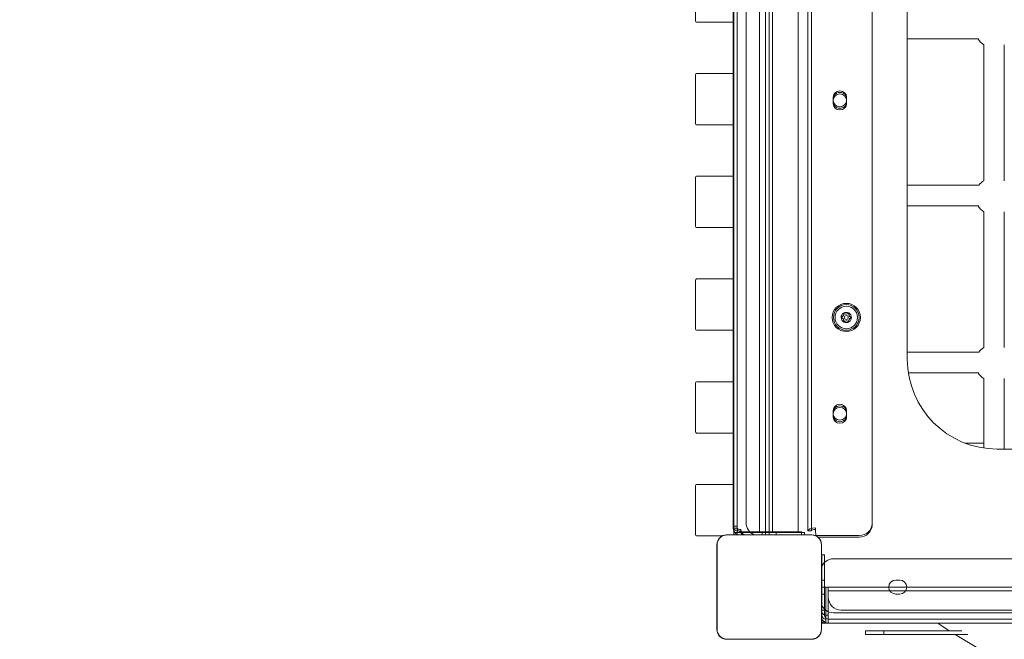
# Model space of a CAD drawing. Units: millimetres. Extents: x 12970 to 26626, y 12307 to 20349.
# Drawn here: x 17643 to 18409, y 15833 to 16316 of the extents above; entities that cross this region are included whole.
import ezdxf

# ---------------------------------------------------------------- set-up
doc = ezdxf.new("R2010")
doc.units = ezdxf.units.MM
doc.header["$LTSCALE"] = 100
doc.layers.add('Dimension (ISO)', color=7, linetype='Continuous', lineweight=18)
doc.layers.add('Visible (ISO)', color=7, linetype='Continuous', lineweight=18)
doc.layers.add('Fall Zone', color=5, linetype='Continuous', lineweight=20, true_color=0x0000ff)
doc.styles.add('Note Text (ISO)', font='tahoma.ttf')
doc.dimstyles.new('Aplay Dimension Styles M', dxfattribs={"dimscale": 100, "dimtxt": 2.5, "dimasz": 2.5, "dimexe": 3.175, "dimexo": 2, "dimgap": 0.762, "dimtad": 1, "dimdec": 1, "dimlfac": 0.001, "dimrnd": 1e-08, "dimzin": 0, "dimdsep": 46, "dimtxsty": 'Note Text (ISO)', "dimcen": 0.09, "dimdle": 10, "dimclrd": 256, "dimclre": 256, "dimclrt": 7, "dimadec": 0, "dimazin": 0, "dimtfac": 1.40208, "dimtofl": 0, "dimtmove": 0, "dimatfit": 3, "dimfxl": 1, "dimtolj": 1, "dimtzin": 0, "dimlwd": -1, "dimlwe": -1, "dimarcsym": 0})

# ---------------------------------------------------------------- blocks, each defined once
blk = doc.blocks.new('*D50')
at = {"layer": 'Defpoints', "color": 0, "transparency": 16777216}
for p in [(13701.18, 16923.6), (26626.18, 16873.6), (26626.18, 12716.26)]:
    blk.add_point(p, dxfattribs=at)
at = {"layer": 'Dimension (ISO)', "transparency": 16777216}
for p, q in [((13701.18, 16723.6), (13701.18, 12398.76)), ((26626.18, 16673.6), (26626.18, 12398.76)), ((13951.18, 12716.26), (26376.18, 12716.26))]:
    blk.add_line(p, q, dxfattribs=at)
for points in [[(13951.18, 12757.93), (13951.18, 12674.59), (13701.18, 12716.26)], [(26376.18, 12757.93), (26376.18, 12674.59), (26626.18, 12716.26)]]:
    blk.add_solid(points, dxfattribs=at)
at = {"layer": 'Dimension (ISO)', "color": 7, "transparency": 16777216, "insert": (20163.68, 13052.53), "char_height": 250, "attachment_point": 2, "style": 'Note Text (ISO)'}
blk.add_mtext('\\A1;12.9 m', dxfattribs=at)

msp = doc.modelspace()

# ---------------------------------------------------------------- linework, layer by layer
at = {"layer": 'Fall Zone'}
for centre, radius in [((18201.18, 16848.6), 1940), ((18203.68, 15851.1), 1670), ((19201.18, 15848.6), 1600)]:
    msp.add_arc(centre, radius, 180, 270, dxfattribs=at)
at = {"layer": 'Visible (ISO)', "color": 9, "true_color": 0xc0c0c0}
for p, q in [((18201.18, 16832.89), (18201.18, 15914.3)), ((18223.18, 16832.89), (18223.18, 15914.3)), ((18226.18, 16832.89), (18226.18, 15914.3)), ((18198.18, 16827.6), (18198.18, 15919.6)), ((18201.18, 15919.6), (18201.18, 16827.6)), ((18256.18, 16825.61), (18256.18, 15917.34)), ((18259.18, 15917.34), (18259.18, 16825.61)), ((18306.18, 15922.9), (18306.18, 16825.55)), ((18208.18, 15923.6), (18208.18, 16823.6)), ((18208.18, 15923.6), (18208.18, 16823.6)), ((18306.18, 15921.69), (18306.18, 16824.34)), ((18256.18, 15922.07), (18256.18, 16812.03)), ((18259.18, 15922.07), (18259.18, 16812.03)), ((18198.18, 16313.73), (18198.18, 16273.46)), ((18275.93, 16252.58), (18275.93, 16255.32)), ((18275.93, 16254.12), (18275.93, 16255.32)), ((18275.93, 16254.12), (18275.93, 16251.37)), ((18275.93, 16254.12), (18275.93, 16251.37)), ((18275.93, 16252.91), (18275.93, 16254.12)), ((18275.93, 16250.16), (18275.93, 16252.91)), ((18275.93, 16251.37), (18275.93, 16252.58)), ((18275.93, 16250.16), (18275.93, 16251.37)), ((18286.43, 16255.32), (18286.43, 16252.58)), ((18286.43, 16254.12), (18286.43, 16255.32)), ((18286.43, 16251.37), (18286.43, 16254.12)), ((18286.43, 16252.91), (18286.43, 16254.12)), ((18286.43, 16251.37), (18286.43, 16254.12)), ((18286.43, 16252.91), (18286.43, 16250.16)), ((18286.43, 16251.37), (18286.43, 16252.58)), ((18286.43, 16250.16), (18286.43, 16251.37)), ((18198.18, 16233.73), (18198.18, 16193.46)), ((18198.18, 16153.73), (18198.18, 16113.46)), ((18198.18, 16073.73), (18198.18, 16033.46)), ((18275.93, 16008.45), (18275.93, 16011.2)), ((18275.93, 16009.99), (18275.93, 16011.2)), ((18275.93, 16009.99), (18275.93, 16007.25)), ((18275.93, 16009.99), (18275.93, 16007.25)), ((18275.93, 16008.79), (18275.93, 16009.99)), ((18275.93, 16006.04), (18275.93, 16008.79)), ((18275.93, 16007.25), (18275.93, 16008.45)), ((18275.93, 16006.04), (18275.93, 16007.25)), ((18286.43, 16011.2), (18286.43, 16008.45)), ((18286.43, 16009.99), (18286.43, 16011.2)), ((18286.43, 16007.25), (18286.43, 16009.99)), ((18286.43, 16008.79), (18286.43, 16009.99)), ((18286.43, 16007.25), (18286.43, 16009.99)), ((18286.43, 16008.79), (18286.43, 16006.04)), ((18286.43, 16007.25), (18286.43, 16008.45)), ((18286.43, 16006.04), (18286.43, 16007.25)), ((18198.18, 15993.73), (18198.18, 15953.46)), ((18198.18, 15919.6), (18198.18, 15921.09)), ((18201.18, 15921.1), (18198.26, 15921.1)), ((18201.18, 15921.1), (18201.18, 15919.6)), ((18256.18, 15917.34), (18256.18, 15922.07)), ((18259.18, 15922.07), (18259.18, 15917.34)), ((18306.18, 15921.69), (18306.18, 15922.9)), ((18198.18, 15919.6), (18201.18, 15919.6)), ((18201.18, 15919.6), (18198.18, 15919.6)), ((18201.18, 15918.6), (18201.18, 15919.6)), ((18201.18, 15914.3), (18201.18, 15918.6)), ((18204.18, 15918.39), (18204.18, 15917.18)), ((18204.18, 15918.39), (18204.18, 15918.32)), ((18204.18, 15918.32), (18204.18, 15917.11)), ((18204.18, 15917.18), (18204.18, 15917.11)), ((18226.18, 15916.6), (18204.18, 15916.6)), ((18241.18, 15916.6), (18204.18, 15916.6)), ((18231.68, 15916.6), (18220.68, 15916.6)), ((18231.68, 15916.6), (18220.68, 15916.6)), ((18220.68, 15914.3), (18220.68, 15916.6)), ((18220.68, 15916.6), (18220.68, 15914.3)), ((18251.18, 15916.6), (18226.18, 15916.6)), ((18231.68, 15914.3), (18231.68, 15916.6)), ((18231.68, 15914.3), (18231.68, 15916.6)), ((18251.18, 15916.6), (18241.18, 15916.6)), ((18251.18, 15916.6), (18251.18, 15914.3)), ((18251.18, 15914.3), (18251.18, 15916.6)), ((18256.18, 15917.34), (18259.18, 15917.34)), ((18256.18, 15917.34), (18259.18, 15917.34)), ((18262.11, 15913.74), (18296.18, 15913.74)), ((18262.18, 15919.75), (18262.18, 15918.55)), ((18262.18, 15917.34), (18262.18, 15919.75)), ((18262.18, 15918.55), (18262.18, 15917.34)), ((18296.18, 15912.54), (18264.13, 15912.54)), ((18266.88, 15898.6), (18269.18, 15898.6)), ((18269.18, 15898.6), (18266.88, 15898.6)), ((18269.18, 15898.6), (18269.18, 15873.6)), ((18269.18, 15898.6), (18269.18, 15888.6)), ((18276.18, 15895.6), (19176.18, 15895.6)), ((18276.18, 15895.6), (19176.18, 15895.6)), ((18269.18, 15851.6), (18269.18, 15888.6)), ((18266.88, 15879.1), (18269.18, 15879.1)), ((18269.18, 15879.1), (18266.88, 15879.1)), ((18266.88, 15879.1), (18269.18, 15879.1)), ((18266.88, 15879.1), (18269.18, 15879.1)), ((18269.18, 15879.1), (18269.18, 15868.1)), ((18269.18, 15879.1), (18269.18, 15868.1)), ((18269.18, 15879.1), (18269.18, 15868.1)), ((18269.18, 15879.1), (18269.18, 15868.1)), ((18327.68, 15879.1), (18324.68, 15879.1)), ((18324.68, 15879.1), (18327.68, 15879.1)), ((18327.68, 15879.1), (18324.68, 15879.1)), ((18324.68, 15879.1), (18327.68, 15879.1)), ((18266.88, 15868.1), (18269.18, 15868.1)), ((18266.88, 15868.1), (18269.18, 15868.1)), ((18266.88, 15868.1), (18269.18, 15868.1)), ((18269.18, 15868.1), (18266.88, 15868.1)), ((18269.18, 15873.6), (18269.18, 15851.6)), ((18272.18, 15873.6), (18272.18, 15869.85)), ((18272.18, 15873.6), (19180.18, 15873.6)), ((18272.18, 15869.85), (18272.18, 15870.6)), ((18272.18, 15870.6), (19180.18, 15870.6)), ((18272.18, 15869.85), (18272.18, 15865.6)), ((18272.18, 15865.6), (18272.18, 15869.85)), ((18272.18, 15851.6), (18272.18, 15869.85)), ((18272.18, 15851.6), (18272.18, 15869.85)), ((18324.68, 15868.1), (18327.68, 15868.1)), ((18327.68, 15868.1), (18324.68, 15868.1)), ((18324.68, 15868.1), (18327.68, 15868.1)), ((18327.68, 15868.1), (18324.68, 15868.1)), ((18272.18, 15851.6), (18271.18, 15851.6)), ((18272.18, 15851.6), (18271.18, 15851.6)), ((18272.18, 15848.6), (18272.18, 15851.6)), ((18272.18, 15851.6), (18272.18, 15848.6)), ((18272.18, 15848.6), (18272.18, 15851.6)), ((18272.18, 15848.6), (18272.18, 15851.6)), ((18276.18, 15853.6), (19176.18, 15853.6)), ((19176.18, 15853.6), (18276.18, 15853.6)), ((18282.18, 15855.6), (19170.18, 15855.6)), ((18282.18, 15855.6), (19170.18, 15855.6)), ((18272.18, 15848.6), (18272.18, 15845.6)), ((18272.18, 15848.6), (18272.18, 15845.6)), ((18272.18, 15845.6), (18272.18, 15848.6)), ((18272.18, 15845.6), (18272.18, 15848.6)), ((19180.18, 15848.6), (18272.18, 15848.6)), ((18272.18, 15848.6), (19180.18, 15848.6)), ((19180.18, 15845.6), (18272.18, 15845.6)), ((18272.18, 15845.6), (19180.18, 15845.6))]:
    msp.add_line(p, q, dxfattribs=at)
at = {"layer": 'Visible (ISO)'}
for p, q in [((18218.68, 16831.1), (18218.68, 15916.1)), ((18228.68, 15916.1), (18228.68, 16831.1)), ((18248.68, 16831.1), (18248.68, 15916.1)), ((18333.68, 16051.1), (18333.68, 16696.1)), ((18168.68, 16352.6), (18168.68, 16314.6)), ((18198.68, 16314.6), (18198.68, 16352.6)), ((18169.68, 16313.6), (18197.68, 16313.6)), ((18198.68, 16314.6), (18198.68, 16272.6)), ((18388.76, 16300.6), (18333.68, 16300.6)), ((18393.18, 16190.18), (18393.18, 16295.99)), ((18409.18, 16190.18), (18409.18, 16295.99)), ((18197.68, 16273.6), (18169.68, 16273.6)), ((18168.68, 16272.6), (18168.68, 16234.6)), ((18198.68, 16234.6), (18198.68, 16272.6)), ((18198.68, 16234.6), (18198.68, 16192.6)), ((18169.68, 16233.6), (18197.68, 16233.6)), ((18168.68, 16192.6), (18168.68, 16154.6)), ((18197.68, 16193.6), (18169.68, 16193.6)), ((18198.68, 16154.6), (18198.68, 16192.6)), ((18389.44, 16186.6), (18333.68, 16186.6)), ((18388.76, 16170.6), (18333.68, 16170.6)), ((18393.18, 16060.18), (18393.18, 16165.99)), ((18409.18, 16060.18), (18409.18, 16165.99)), ((18169.68, 16153.6), (18197.68, 16153.6)), ((18198.68, 16154.6), (18198.68, 16112.6)), ((18168.68, 16112.6), (18168.68, 16074.6)), ((18197.68, 16113.6), (18169.68, 16113.6)), ((18198.68, 16074.6), (18198.68, 16112.6)), ((18169.68, 16073.6), (18197.68, 16073.6)), ((18198.68, 16074.6), (18198.68, 16032.6)), ((18389.44, 16056.6), (18333.68, 16056.6)), ((18388.76, 16040.6), (18334.47, 16040.6)), ((18393.18, 15981.89), (18393.18, 16035.99)), ((18409.18, 15981.1), (18409.18, 16035.99)), ((18168.68, 16032.6), (18168.68, 15994.6)), ((18197.68, 16033.6), (18169.68, 16033.6)), ((18198.68, 15994.6), (18198.68, 16032.6)), ((18169.68, 15993.6), (18197.68, 15993.6)), ((18198.68, 15994.6), (18198.68, 15952.6)), ((18393.18, 15985.6), (18378.98, 15985.6)), ((19048.68, 15981.1), (18403.68, 15981.1)), ((18168.68, 15952.6), (18168.68, 15914.6)), ((18197.68, 15953.6), (18169.68, 15953.6)), ((18198.68, 15914.6), (18198.68, 15952.6)), ((18169.68, 15913.6), (18189.91, 15913.6)), ((18259.24, 15914.3), (18193.11, 15914.3)), ((18195.09, 15914.18), (18193.11, 15914.18)), ((18259.24, 15914.18), (18193.11, 15914.18)), ((18257.26, 15914.18), (18195.09, 15914.18)), ((18198.68, 15916.1), (18213.68, 15916.1)), ((18198.68, 15914.6), (18198.68, 15914.3)), ((18238.68, 15916.1), (18213.68, 15916.1)), ((18238.68, 15916.1), (18253.68, 15916.1)), ((18253.68, 15914.3), (18253.68, 15916.1)), ((18259.24, 15914.18), (18257.26, 15914.18)), ((18185.47, 15906.66), (18185.47, 15840.54)), ((18185.59, 15906.66), (18185.59, 15904.68)), ((18185.59, 15906.66), (18185.59, 15840.54)), ((18266.76, 15904.68), (18266.76, 15906.66)), ((18266.76, 15840.54), (18266.76, 15906.66)), ((18266.88, 15840.54), (18266.88, 15906.66)), ((18185.59, 15904.68), (18185.59, 15842.52)), ((18266.76, 15842.52), (18266.76, 15904.68)), ((18267.18, 15898.6), (18266.88, 15898.6)), ((18269.18, 15898.6), (18267.18, 15898.6)), ((18267.18, 15898.6), (18267.18, 15873.6)), ((18269.18, 15898.6), (18269.18, 15873.6)), ((18267.18, 15851.6), (18267.18, 15873.6)), ((18267.18, 15873.6), (18270.18, 15873.6)), ((18270.18, 15869.85), (18270.18, 15873.6)), ((19182.18, 15873.6), (18270.18, 15873.6)), ((18270.18, 15851.6), (18270.18, 15869.85)), ((18267.18, 15855.6), (18270.18, 15855.6)), ((18270.18, 15851.6), (18270.18, 15845.6)), ((18269.18, 15845.6), (18266.88, 15845.6)), ((18270.18, 15845.6), (18269.18, 15845.6)), ((18270.18, 15845.6), (19182.18, 15845.6)), ((18185.59, 15842.52), (18185.59, 15840.54)), ((18266.76, 15840.54), (18266.76, 15842.52)), ((18315.44, 15839.6), (18301.18, 15839.6)), ((18301.18, 15836.6), (18301.18, 15839.6)), ((18315.44, 15836.6), (18301.18, 15836.6)), ((18315.44, 15839.6), (18376.04, 15839.6)), ((18315.44, 15836.6), (18315.44, 15839.6)), ((18315.44, 15836.6), (18380.66, 15836.6)), ((18193.11, 15833.02), (18195.09, 15833.02)), ((18193.11, 15833.02), (18259.24, 15833.02)), ((18195.09, 15833.02), (18257.26, 15833.02)), ((18257.26, 15833.02), (18259.24, 15833.02))]:
    msp.add_line(p, q, dxfattribs=at)
for radius in [11, 10, 8.75, 1.5]:
    msp.add_circle((18286.18, 16083.6), radius, dxfattribs=at)
for centre, radius, start, end in [((18169.68, 16314.6), 1, 180, 270), ((18197.68, 16314.6), 1, 270, 0), ((18401.18, 16308.09), 14.5, 211.09328, 236.51462), ((18169.68, 16272.6), 1, 90, 180), ((18197.68, 16272.6), 1, 0, 90), ((18169.68, 16234.6), 1, 180, 270), ((18197.68, 16234.6), 1, 270, 0), ((18169.68, 16192.6), 1, 90, 180), ((18197.68, 16192.6), 1, 0, 90), ((18401.18, 16178.09), 14.5, 123.48538, 144.0545), ((18401.18, 16178.09), 14.5, 211.09328, 236.51462), ((18169.68, 16154.6), 1, 180, 270), ((18197.68, 16154.6), 1, 270, 0), ((18169.68, 16112.6), 1, 90, 180), ((18197.68, 16112.6), 1, 0, 90), ((18286.18, 16083.6), 4, 121.53668, 181.53668), ((18286.18, 16083.6), 4, 181.53668, 241.53668), ((18286.18, 16083.6), 4, 61.53668, 121.53668), ((18286.18, 16083.6), 4, 1.53668, 61.53668), ((18286.18, 16083.6), 4, 301.53668, 1.53668), ((18169.68, 16074.6), 1, 180, 270), ((18197.68, 16074.6), 1, 270, 0), ((18286.18, 16083.6), 4, 241.53668, 301.53668), ((18401.18, 16048.09), 14.5, 123.48538, 144.0545), ((18403.68, 16051.1), 70, 180, 270), ((18401.18, 16048.09), 14.5, 211.09328, 236.51462), ((18169.68, 16032.6), 1, 90, 180), ((18197.68, 16032.6), 1, 0, 90), ((18169.68, 15994.6), 1, 180, 270), ((18197.68, 15994.6), 1, 270, 0), ((18169.68, 15952.6), 1, 90, 180), ((18197.68, 15952.6), 1, 0, 90), ((18169.68, 15914.6), 1, 180, 270), ((18193.11, 15906.66), 7.64, 90, 180), ((18193.11, 15906.66), 7.52, 90, 180), ((18197.68, 15914.6), 1, 342.83382, 0), ((18259.24, 15906.66), 7.64, 0, 90), ((18259.24, 15906.66), 7.52, 0, 90), ((18270.18, 15851.6), 3, 180, 270), ((18270.18, 15851.6), 6, 236.68849, 270), ((18726.18, 16404.56), 669.86, 236.55784, 237.50088), ((18193.11, 15840.54), 7.64, 180, 270), ((18193.11, 15840.54), 7.52, 180, 270), ((18259.24, 15840.54), 7.64, 270, 0), ((18259.24, 15840.54), 7.52, 270, 0), ((18726.18, 16404.56), 669.86, 237.98164, 302.01836)]:
    msp.add_arc(centre, radius, start, end, dxfattribs=at)
at = {"layer": 'Visible (ISO)', "color": 9, "true_color": 0xc0c0c0}
for centre, radius, start, end in [((18218.18, 15923.6), 10, 180, 248.35925), ((18218.18, 15923.6), 10, 180, 248.35925), ((18204.18, 15919.6), 6, 180, 241.94835), ((18204.18, 15919.6), 6, 180, 241.94835), ((18204.18, 15919.6), 3, 180, 270), ((18204.18, 15919.6), 3, 180, 270), ((18273.4, 15917.34), 11.23, 180, 200.7053), ((18273.4, 15917.34), 11.23, 180, 200.7053), ((18276.18, 15885.6), 10, 90, 158.35925), ((18276.18, 15885.6), 10, 90, 158.35925), ((18324.68, 15873.6), 5.5, 90, 270), ((18324.68, 15873.6), 5.5, 90, 270), ((18324.68, 15873.6), 5.5, 90, 270), ((18324.68, 15873.6), 5.5, 90, 270), ((18327.68, 15873.6), 5.5, 270, 90), ((18327.68, 15873.6), 5.5, 270, 90), ((18327.68, 15873.6), 5.5, 270, 90), ((18327.68, 15873.6), 5.5, 270, 90), ((18276.18, 15863.6), 10, 201.64075, 270), ((18276.18, 15863.6), 10, 201.64075, 270), ((18282.18, 15865.6), 10, 180, 270), ((18282.18, 15865.6), 10, 180, 270), ((18271.18, 15856.6), 5, 210.79229, 270), ((18271.18, 15856.6), 5, 210.79229, 270), ((18272.18, 15851.6), 3, 180, 270), ((18272.18, 15851.6), 3, 180, 270), ((18272.18, 15851.6), 6, 208.05165, 210), ((18272.18, 15851.6), 6, 208.05165, 270), ((18272.18, 15851.6), 6, 210, 270)]:
    msp.add_arc(centre, radius, start, end, dxfattribs=at)
for centre, major_axis, ratio, start_param, end_param in [((18281.18, 16255.32), (-5.25, 0), 0.915463, 3.141593, 6.283185), ((18281.18, 16254.12), (5.25, 0), 0.915463, 0, 3.141593), ((18281.18, 16254.12), (5.25, 0), 0.915463, 0, 3.141593), ((18281.18, 16252.91), (-5.25, 0), 0.915463, 3.141593, 6.283185), ((18281.18, 16252.58), (5.25, 0), 0.915463, 3.141593, 6.283185), ((18281.18, 16251.37), (-5.25, 0), 0.915463, 0, 3.141593), ((18281.18, 16251.37), (-5.25, 0), 0.915463, 0, 3.141593), ((18281.18, 16250.16), (5.25, 0), 0.915463, 3.141593, 6.283185), ((18281.18, 16011.2), (-5.25, 0), 0.915463, 3.141593, 6.283185), ((18281.18, 16009.99), (5.25, 0), 0.915463, 0, 3.141593), ((18281.18, 16009.99), (5.25, 0), 0.915463, 0, 3.141593), ((18281.18, 16008.79), (-5.25, 0), 0.915463, 3.141593, 6.283185), ((18281.18, 16008.45), (5.25, 0), 0.915463, 3.141593, 6.283185), ((18281.18, 16007.25), (-5.25, 0), 0.915463, 0, 3.141593), ((18281.18, 16007.25), (-5.25, 0), 0.915463, 0, 3.141593), ((18281.18, 16006.04), (5.25, 0), 0.915463, 3.141593, 6.283185), ((18296.18, 15922.9), (10, 0), 0.915463, 4.712389, 6.283185), ((18296.18, 15921.69), (10, 0), 0.915463, 4.712389, 6.283185), ((18204.18, 15919.6), (-6, 0), 0.402401, 0, 1.570796), ((18204.18, 15919.6), (-3, 0), 0.402401, 0, 1.570796), ((18209.18, 15918.32), (-5, 0), 0.915463, 0, 1.071328), ((18209.18, 15917.11), (-5, 0), 0.915463, 0, 0.661246), ((18262.18, 15917.34), (-6, 0), 0.402401, 4.712389, 6.283185), ((18262.18, 15917.34), (-3, 0), 0.402401, 4.712389, 6.283185)]:
    msp.add_ellipse(centre, major_axis=major_axis, ratio=ratio, start_param=start_param, end_param=end_param, dxfattribs=at)
at = {"layer": 'Visible (ISO)'}
for points, knots in [([(17749.2, 16479.8), (17724.9, 16443.58), (17697.51, 16409.44), (17637.48, 16346.35), (17604.84, 16317.4), (17535.48, 16265.44), (17498.75, 16242.42), (17422.39, 16202.69), (17382.76, 16185.98), (17321.63, 16165.6), (17300.78, 16159.55), (17279.76, 16154.33)], [5.5277822, 5.5277822, 5.5277822, 5.5277822, 5.6763224, 5.6763224, 5.8248626, 5.8248626, 5.9734028, 5.9734028, 6.121943, 6.121943, 6.1975602, 6.1975602, 6.1975602, 6.1975602]), ([(18282.18, 16083.49), (18282.38, 16083.57), (18282.58, 16083.66), (18282.98, 16083.92), (18283.18, 16084.08), (18283.53, 16084.46), (18283.68, 16084.66), (18283.92, 16085.11), (18284.02, 16085.35), (18284.14, 16085.84), (18284.17, 16086.1), (18284.16, 16086.58), (18284.13, 16086.8), (18284.08, 16087.01)], [0.0860203, 0.0860203, 0.0860203, 0.0860203, 0.1506391, 0.1506391, 0.2259587, 0.2259587, 0.3012782, 0.3012782, 0.3765978, 0.3765978, 0.4519173, 0.4519173, 0.5165361, 0.5165361, 0.5165361, 0.5165361]), ([(18284.27, 16080.08), (18284.31, 16080.3), (18284.32, 16080.52), (18284.31, 16080.99), (18284.26, 16081.25), (18284.11, 16081.74), (18284.01, 16081.97), (18283.74, 16082.4), (18283.58, 16082.6), (18283.21, 16082.96), (18283.01, 16083.11), (18282.59, 16083.34), (18282.39, 16083.43), (18282.18, 16083.49)], [0.0860203, 0.0860203, 0.0860203, 0.0860203, 0.1506391, 0.1506391, 0.2259587, 0.2259587, 0.3012782, 0.3012782, 0.3765978, 0.3765978, 0.4519173, 0.4519173, 0.5165361, 0.5165361, 0.5165361, 0.5165361]), ([(18284.08, 16087.01), (18284.25, 16086.87), (18284.43, 16086.74), (18284.86, 16086.52), (18285.1, 16086.43), (18285.6, 16086.32), (18285.85, 16086.29), (18286.35, 16086.3), (18286.61, 16086.34), (18287.1, 16086.49), (18287.34, 16086.59), (18287.75, 16086.83), (18287.92, 16086.97), (18288.08, 16087.12)], [0.0860203, 0.0860203, 0.0860203, 0.0860203, 0.1506391, 0.1506391, 0.2259587, 0.2259587, 0.3012782, 0.3012782, 0.3765978, 0.3765978, 0.4519173, 0.4519173, 0.5165361, 0.5165361, 0.5165361, 0.5165361]), ([(18288.08, 16087.12), (18288.04, 16086.9), (18288.03, 16086.68), (18288.05, 16086.2), (18288.09, 16085.95), (18288.24, 16085.46), (18288.35, 16085.22), (18288.61, 16084.8), (18288.77, 16084.6), (18289.14, 16084.24), (18289.35, 16084.09), (18289.76, 16083.85), (18289.97, 16083.77), (18290.17, 16083.71)], [0.0860203, 0.0860203, 0.0860203, 0.0860203, 0.1506391, 0.1506391, 0.2259587, 0.2259587, 0.3012782, 0.3012782, 0.3765978, 0.3765978, 0.4519173, 0.4519173, 0.5165361, 0.5165361, 0.5165361, 0.5165361]), ([(18290.17, 16083.71), (18289.97, 16083.63), (18289.77, 16083.54), (18289.37, 16083.28), (18289.17, 16083.12), (18288.82, 16082.74), (18288.67, 16082.53), (18288.43, 16082.09), (18288.34, 16081.85), (18288.21, 16081.36), (18288.18, 16081.1), (18288.19, 16080.62), (18288.22, 16080.4), (18288.27, 16080.19)], [0.0860203, 0.0860203, 0.0860203, 0.0860203, 0.1506391, 0.1506391, 0.2259587, 0.2259587, 0.3012782, 0.3012782, 0.3765978, 0.3765978, 0.4519173, 0.4519173, 0.5165361, 0.5165361, 0.5165361, 0.5165361]), ([(18288.27, 16080.19), (18288.1, 16080.33), (18287.92, 16080.45), (18287.5, 16080.68), (18287.25, 16080.77), (18286.76, 16080.88), (18286.5, 16080.91), (18286, 16080.89), (18285.74, 16080.85), (18285.25, 16080.71), (18285.01, 16080.61), (18284.61, 16080.37), (18284.43, 16080.23), (18284.27, 16080.08)], [0.0860203, 0.0860203, 0.0860203, 0.0860203, 0.1506391, 0.1506391, 0.2259587, 0.2259587, 0.3012782, 0.3012782, 0.3765978, 0.3765978, 0.4519173, 0.4519173, 0.5165361, 0.5165361, 0.5165361, 0.5165361]), ([(18193.11, 15914.18), (18192.75, 15914.18), (18192.38, 15914.16), (18191.01, 15913.95), (18190.02, 15913.59), (18188.44, 15912.61), (18187.81, 15912.05), (18186.66, 15910.65), (18186.2, 15909.77), (18185.7, 15908.12), (18185.59, 15907.39), (18185.59, 15906.66)], [1.7534223, 1.7534223, 1.7534223, 1.7534223, 1.8044011, 1.8044011, 1.9485787, 1.9485787, 2.0648359, 2.0648359, 2.2018379, 2.2018379, 2.304873, 2.304873, 2.304873, 2.304873]), ([(18266.76, 15906.66), (18266.76, 15907.02), (18266.73, 15907.39), (18266.53, 15908.77), (18266.17, 15909.76), (18265.19, 15911.34), (18264.63, 15911.97), (18263.23, 15913.11), (18262.35, 15913.58), (18260.7, 15914.08), (18259.97, 15914.18), (18259.24, 15914.18)], [1.7534223, 1.7534223, 1.7534223, 1.7534223, 1.8044011, 1.8044011, 1.9485787, 1.9485787, 2.0648359, 2.0648359, 2.2018379, 2.2018379, 2.304873, 2.304873, 2.304873, 2.304873]), ([(18185.59, 15840.54), (18185.59, 15839.71), (18185.73, 15838.88), (18186.36, 15837.04), (18186.96, 15836.07), (18188.37, 15834.63), (18189.12, 15834.1), (18190.82, 15833.31), (18191.8, 15833.07), (18192.89, 15833.02), (18193, 15833.02), (18193.11, 15833.02)], [-2.3032383, -2.3032383, -2.3032383, -2.3032383, -2.1869905, -2.1869905, -2.0310205, -2.0310205, -1.9058883, -1.9058883, -1.7682503, -1.7682503, -1.7525283, -1.7525283, -1.7525283, -1.7525283]), ([(18259.24, 15833.02), (18260.06, 15833.02), (18260.9, 15833.15), (18262.73, 15833.78), (18263.71, 15834.38), (18265.15, 15835.8), (18265.67, 15836.54), (18266.47, 15838.24), (18266.71, 15839.22), (18266.76, 15840.31), (18266.76, 15840.42), (18266.76, 15840.54)], [-2.3032383, -2.3032383, -2.3032383, -2.3032383, -2.1869905, -2.1869905, -2.0310205, -2.0310205, -1.9058883, -1.9058883, -1.7682503, -1.7682503, -1.7525283, -1.7525283, -1.7525283, -1.7525283])]:
    msp.add_open_spline(points, degree=3, knots=knots, dxfattribs=at)

# ---------------------------------------------------------------- dimensions: what is measured, and where the dimension line sits
at = {"layer": 'Dimension (ISO)'}
dim = msp.add_linear_dim(base=(26626.18, 12716.26), p1=(13701.18, 16923.6), p2=(26626.18, 16873.6), angle=180, text='<> m', dimstyle='Aplay Dimension Styles M', override={"dimgap": 0.762, "dimdec": 1, "dimlfac": 0.001, "dimpost": '', "dimtol": 0, "dimlim": 0, "dimtp": 0, "dimtm": 0, "dimtdec": 2, "dimatfit": 1}, dxfattribs=at)
dim.commit()
dim.dimension.update_dxf_attribs({"geometry": '*D50', "text_midpoint": (20163.68, 12716.26), "dimtype": 160})

doc.saveas('drawing.dxf')
